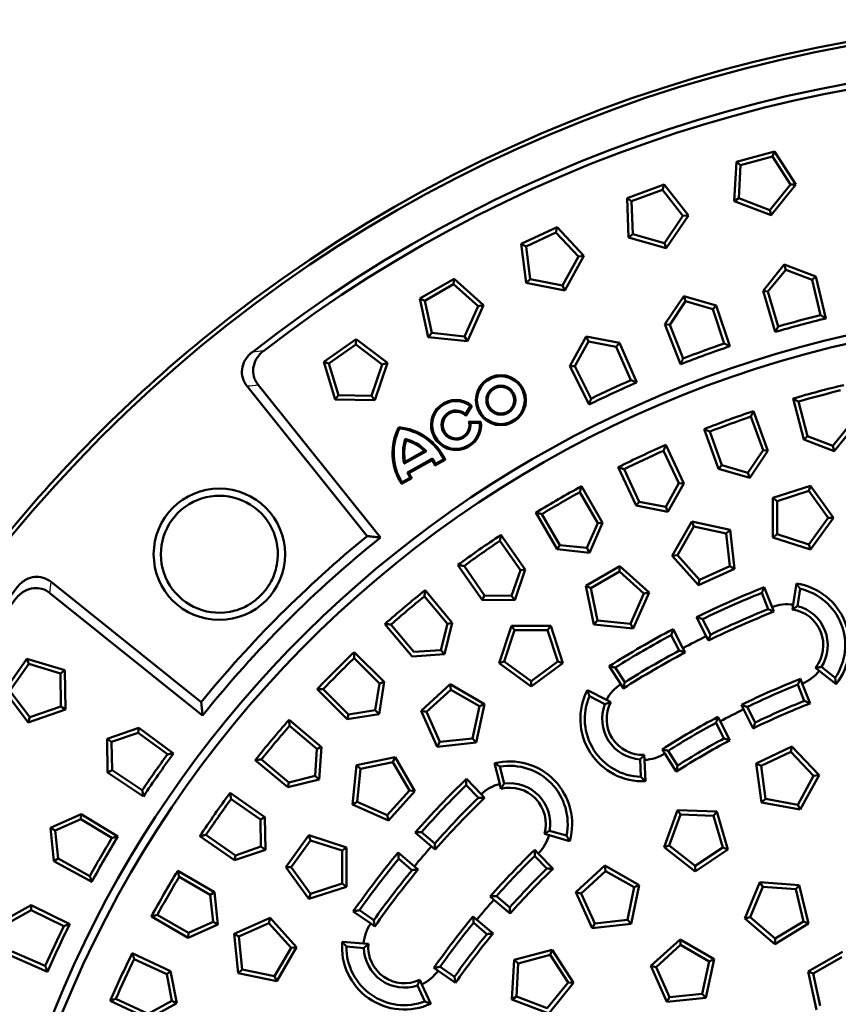
# Model space of a CAD drawing. Units: millimetres. Extents: x 187 to 2437, y -447 to 1188.
# Drawn here: x 595 to 844, y 276 to 575 of the extents above; entities that cross this region are included whole.
import ezdxf

# ---------------------------------------------------------------- set-up
doc = ezdxf.new("R2010")
doc.units = ezdxf.units.MM
doc.layers.add('AM_0', color=7, linetype='Continuous', lineweight=50)
doc.layers.add('AM_4', color=3, linetype='Continuous', lineweight=25)

# ---------------------------------------------------------------- blocks, each defined once
blk = doc.blocks.new('Deckel_m.L.DS')
at = {"layer": 'AM_0'}
for p, q in [((-89.26, 302.2), (-92.59, 314.66)), ((-88.14, 303.2), (-90.96, 313.74)), ((-105.44, 309.17), (-101.71, 298.92)), ((-104.63, 310.86), (-100.22, 298.74)), ((-75.27, 306.65), (-80.45, 300.25)), ((-73.8, 306.34), (-80.02, 298.65)), ((-115.25, 293.27), (-119.67, 305.39)), ((-114.23, 294.37), (-117.96, 304.62)), ((-89.26, 302.2), (-88.14, 303.2)), ((-80.45, 300.25), (-88.14, 303.2)), ((-131.33, 300.56), (-125.87, 288.87)), ((-80.02, 298.65), (-89.26, 302.2)), ((-80.02, 298.65), (-80.45, 300.25)), ((-131.99, 298.81), (-127.38, 288.92)), ((-101.71, 298.92), (-106.31, 292.1)), ((-100.22, 298.74), (-105.75, 290.54)), ((-100.22, 298.74), (-101.71, 298.92)), ((-140.38, 282.11), (-145.83, 293.8)), ((-115.25, 293.27), (-114.23, 294.37)), ((-106.31, 292.1), (-114.23, 294.37)), ((-139.45, 283.29), (-144.06, 293.18)), ((-105.75, 290.54), (-115.25, 293.27)), ((-105.75, 290.54), (-106.31, 292.1)), ((-157.02, 287.97), (-150.57, 276.8)), ((-127.38, 288.92), (-131.37, 281.72)), ((-125.87, 288.87), (-130.67, 280.22)), ((-125.87, 288.87), (-127.38, 288.92)), ((-98.72, 284.41), (-87.31, 288.12)), ((-87.31, 288.12), (-87.82, 286.55)), ((-87.31, 288.12), (-80.25, 278.41)), ((-157.53, 286.17), (-152.07, 276.72)), ((-97.38, 283.44), (-87.82, 286.55)), ((-87.82, 286.55), (-81.91, 278.41)), ((-140.38, 282.11), (-139.45, 283.29)), ((-130.67, 280.22), (-140.38, 282.11)), ((-131.37, 281.72), (-139.45, 283.29)), ((-98.72, 272.41), (-98.72, 284.41)), ((-98.72, 284.41), (-97.38, 283.44)), ((-97.38, 273.39), (-97.38, 283.44)), ((-164.43, 268.8), (-170.88, 279.97)), ((-163.61, 270.06), (-169.06, 279.51)), ((-130.67, 280.22), (-131.37, 281.72)), ((-152.07, 276.72), (-155.42, 269.2)), ((-150.57, 276.8), (-154.59, 267.76)), ((-150.57, 276.8), (-152.07, 276.72)), ((-129.43, 266.84), (-123.43, 277.23)), ((-123.43, 277.23), (-111.69, 274.74)), ((-123.43, 277.23), (-122.76, 275.72)), ((-81.91, 278.41), (-87.82, 270.28)), ((-80.25, 278.41), (-87.31, 268.71)), ((-80.25, 278.41), (-81.91, 278.41)), ((-181.52, 273.19), (-174.12, 262.62)), ((-127.78, 267.01), (-122.76, 275.72)), ((-122.76, 275.72), (-112.92, 273.63)), ((-111.69, 274.74), (-112.92, 273.63)), ((-112.92, 273.63), (-111.87, 263.63)), ((-111.69, 274.74), (-110.44, 262.8)), ((-98.72, 272.41), (-97.38, 273.39)), ((-87.82, 270.28), (-97.38, 273.39)), ((-181.87, 271.35), (-175.61, 262.41)), ((-164.43, 268.8), (-163.61, 270.06)), ((-155.42, 269.2), (-163.61, 270.06)), ((-87.31, 268.71), (-98.72, 272.41)), ((-87.31, 268.71), (-87.82, 270.28)), ((-154.59, 267.76), (-164.43, 268.8)), ((-154.59, 267.76), (-155.42, 269.2)), ((-129.43, 266.84), (-127.78, 267.01)), ((-121.4, 257.92), (-129.43, 266.84)), ((-121.06, 259.54), (-127.78, 267.01)), ((-187.23, 253.44), (-194.63, 264.01)), ((-186.52, 254.77), (-192.78, 263.71)), ((-175.61, 262.41), (-178.29, 254.63)), ((-174.12, 262.62), (-177.34, 253.27)), ((-174.12, 262.62), (-175.61, 262.41)), ((-155.7, 257.67), (-145.3, 263.67)), ((-154.18, 257), (-145.48, 262.03)), ((-145.3, 263.67), (-145.48, 262.03)), ((-145.48, 262.03), (-138.01, 255.3)), ((-145.3, 263.67), (-136.39, 255.64)), ((-110.44, 262.8), (-121.4, 257.92)), ((-111.87, 263.63), (-121.06, 259.54)), ((-110.44, 262.8), (-111.87, 263.63)), ((-121.4, 257.92), (-121.06, 259.54)), ((-92.53, 251.95), (-91.57, 258.37)), ((-204.64, 256.33), (-196.35, 246.45)), ((-187.23, 253.44), (-186.52, 254.77)), ((-178.29, 254.63), (-186.52, 254.77)), ((-153.2, 245.94), (-155.7, 257.67)), ((-155.7, 257.67), (-154.18, 257)), ((-152.09, 247.17), (-154.18, 257)), ((-138.01, 255.3), (-142.09, 246.12)), ((-136.39, 255.64), (-141.27, 244.68)), ((-136.39, 255.64), (-138.01, 255.3)), ((-100.14, 250.57), (-102.09, 255.52)), ((-101.34, 257.26), (-98.96, 251.21)), ((-90.45, 256.8), (-91.24, 251.52)), ((-204.83, 254.47), (-197.81, 246.11)), ((-177.34, 253.27), (-187.23, 253.44)), ((-177.34, 253.27), (-178.29, 254.63)), ((-92.75, 250.46), (-92.53, 251.95)), ((-98.96, 251.21), (-98.41, 249.82)), ((-208.61, 236.16), (-216.9, 246.05)), ((-208.02, 237.55), (-215.03, 245.9)), ((-197.81, 246.11), (-199.81, 238.12)), ((-196.35, 246.45), (-198.74, 236.85)), ((-196.35, 246.45), (-197.81, 246.11)), ((-153.2, 245.94), (-152.09, 247.17)), ((-141.27, 244.68), (-153.2, 245.94)), ((-142.09, 246.12), (-152.09, 247.17)), ((-141.27, 244.68), (-142.09, 246.12)), ((-119, 242.36), (-121.95, 248.15)), ((-117.72, 242.81), (-120.14, 247.55)), ((-182.08, 234.1), (-178.37, 245.51)), ((-180.51, 234.61), (-177.4, 244.17)), ((-178.37, 245.51), (-166.37, 245.51)), ((-178.37, 245.51), (-177.4, 244.17)), ((-177.4, 244.17), (-167.35, 244.17)), ((-166.37, 245.51), (-167.35, 244.17)), ((-167.35, 244.17), (-164.24, 234.61)), ((-166.37, 245.51), (-162.66, 234.1)), ((-129.08, 244.52), (-126.13, 238.73)), ((-129.65, 242.7), (-127.24, 237.96)), ((-118.32, 241.02), (-119, 242.36)), ((-226.21, 237.52), (-217.08, 228.4)), ((-198.74, 236.85), (-208.61, 236.16)), ((-199.81, 238.12), (-208.02, 237.55)), ((-198.74, 236.85), (-199.81, 238.12)), ((-125.45, 237.39), (-126.13, 238.73)), ((-226.23, 235.65), (-218.51, 227.93)), ((-182.08, 234.1), (-180.51, 234.61)), ((-172.37, 227.04), (-182.08, 234.1)), ((-172.37, 228.7), (-180.51, 234.61)), ((-164.24, 234.61), (-172.37, 228.7)), ((-162.66, 234.1), (-172.37, 227.04)), ((-162.66, 234.1), (-164.24, 234.61)), ((-145.07, 227.72), (-148.56, 233.2)), ((-146.71, 232.78), (-143.85, 228.3)), ((-84.59, 231.8), (-85.77, 232.73)), ((-79.5, 227.75), (-84.59, 231.8)), ((-83.94, 232.99), (-79.76, 229.67)), ((-218.51, 227.93), (-219.8, 219.8)), ((-217.08, 228.4), (-218.63, 218.63)), ((-217.08, 228.4), (-218.51, 227.93)), ((-172.37, 227.04), (-172.37, 228.7)), ((-90.34, 229.35), (-89.79, 227.95)), ((-89.79, 227.95), (-87.41, 221.9)), ((-228.4, 217.08), (-237.52, 226.21)), ((-227.93, 218.51), (-235.65, 226.23)), ((-205.87, 219.67), (-196.95, 227.7)), ((-204.25, 219.33), (-196.78, 226.05)), ((-196.95, 227.7), (-186.56, 221.7)), ((-196.95, 227.7), (-196.78, 226.05)), ((-196.78, 226.05), (-188.07, 221.03)), ((-155.21, 225.95), (-149.44, 222.95)), ((-144.26, 226.45), (-145.07, 227.72)), ((-89.15, 222.66), (-91.1, 227.61)), ((-149.85, 221.65), (-154.59, 224.12)), ((-149.44, 222.95), (-148.11, 222.25)), ((-219.8, 219.8), (-227.93, 218.51)), ((-218.63, 218.63), (-219.8, 219.8)), ((-200.99, 208.71), (-205.87, 219.67)), ((-205.87, 219.67), (-204.25, 219.33)), ((-200.16, 210.14), (-204.25, 219.33)), ((-188.07, 221.03), (-190.16, 211.19)), ((-186.56, 221.7), (-189.05, 209.96)), ((-186.56, 221.7), (-188.07, 221.03)), ((-107.65, 220.08), (-108.33, 221.42)), ((-104.7, 214.29), (-107.65, 220.08)), ((-104.1, 216.07), (-106.52, 220.81)), ((-246.05, 216.9), (-236.16, 208.61)), ((-218.63, 218.63), (-228.4, 217.08)), ((-228.4, 217.08), (-227.93, 218.51)), ((-116.03, 215.96), (-113.62, 211.22)), ((-114.78, 216.45), (-115.46, 217.79)), ((-114.78, 216.45), (-111.83, 210.66)), ((-245.9, 215.03), (-237.55, 208.02)), ((-200.99, 208.71), (-200.16, 210.14)), ((-189.05, 209.96), (-200.99, 208.71)), ((-190.16, 211.19), (-200.16, 210.14)), ((-189.05, 209.96), (-190.16, 211.19)), ((-237.55, 208.02), (-238.12, 199.81)), ((-236.16, 208.61), (-237.55, 208.02)), ((-236.16, 208.61), (-236.85, 198.74)), ((-131.64, 206.63), (-132.44, 207.9)), ((-130.59, 207.48), (-127.73, 203)), ((-103.77, 203.63), (-92.94, 208.79)), ((-102.32, 202.84), (-93.24, 207.16)), ((-92.94, 208.79), (-93.24, 207.16)), ((-93.24, 207.16), (-86.32, 199.87)), ((-92.94, 208.79), (-84.68, 200.09)), ((-246.45, 196.35), (-256.33, 204.64)), ((-246.11, 197.81), (-254.47, 204.83)), ((-225.52, 203.06), (-213.78, 205.55)), ((-224.29, 201.95), (-214.46, 204.04)), ((-213.78, 205.55), (-214.46, 204.04)), ((-214.46, 204.04), (-209.43, 195.33)), ((-213.78, 205.55), (-207.78, 195.16)), ((-138.93, 199.52), (-139.16, 204.86)), ((-137.87, 206.18), (-137.81, 204.69)), ((-137.81, 204.69), (-137.53, 198.19)), ((-128.15, 201.15), (-131.64, 206.63)), ((-226.77, 191.12), (-225.52, 203.06)), ((-225.52, 203.06), (-224.29, 201.95)), ((-225.34, 191.95), (-224.29, 201.95)), ((-181.9, 197.36), (-183.47, 203.67)), ((-181.83, 202.64), (-180.54, 197.46)), ((-103.77, 203.63), (-102.32, 202.84)), ((-102.21, 191.73), (-103.77, 203.63)), ((-101.01, 192.87), (-102.32, 202.84)), ((-236.85, 198.74), (-246.45, 196.35)), ((-246.45, 196.35), (-246.11, 197.81)), ((-238.12, 199.81), (-246.11, 197.81)), ((-236.85, 198.74), (-238.12, 199.81)), ((-192.07, 198.9), (-187.56, 194.22)), ((-86.32, 199.87), (-91.12, 191.04)), ((-84.68, 200.09), (-90.41, 189.54)), ((-84.68, 200.09), (-86.32, 199.87)), ((-209.43, 195.33), (-216.16, 187.86)), ((-207.78, 195.16), (-215.81, 186.24)), ((-207.78, 195.16), (-209.43, 195.33)), ((-188.41, 193.17), (-192.1, 197)), ((-181.54, 195.9), (-181.9, 197.36)), ((-264.01, 194.63), (-253.44, 187.23)), ((-263.71, 192.78), (-254.77, 186.52)), ((-226.77, 191.12), (-225.34, 191.95)), ((-216.16, 187.86), (-225.34, 191.95)), ((-187.56, 194.22), (-186.52, 193.14)), ((-102.21, 191.73), (-101.01, 192.87)), ((-91.12, 191.04), (-101.01, 192.87)), ((-215.81, 186.24), (-226.77, 191.12)), ((-131.86, 178.13), (-127.76, 189.41)), ((-127.76, 189.41), (-115.76, 188.99)), ((-127.76, 189.41), (-126.83, 188.03)), ((-115.76, 188.99), (-116.78, 187.68)), ((-115.76, 188.99), (-112.46, 177.45)), ((-90.41, 189.54), (-102.21, 191.73)), ((-90.41, 189.54), (-91.12, 191.04)), ((-253.44, 187.23), (-254.77, 186.52)), ((-254.77, 186.52), (-254.63, 178.29)), ((-253.44, 187.23), (-253.27, 177.34)), ((-215.81, 186.24), (-216.16, 187.86)), ((-130.27, 178.59), (-126.83, 188.03)), ((-126.83, 188.03), (-116.78, 187.68)), ((-116.78, 187.68), (-114.01, 178.02)), ((-166.71, 183.14), (-161.58, 181.66)), ((-262.62, 174.12), (-273.19, 181.52)), ((-262.41, 175.61), (-271.35, 181.87)), ((-247.04, 172.07), (-239.99, 181.78)), ((-245.38, 172.07), (-239.48, 180.2)), ((-239.99, 181.78), (-228.57, 178.07)), ((-239.99, 181.78), (-239.48, 180.2)), ((-239.48, 180.2), (-229.91, 177.1)), ((-202.69, 178.37), (-207.63, 182.6)), ((-201.68, 179.27), (-205.73, 182.73)), ((-166.86, 181.78), (-168.3, 182.2)), ((-160.61, 179.99), (-166.86, 181.78)), ((-253.27, 177.34), (-262.62, 174.12)), ((-254.63, 178.29), (-262.41, 175.61)), ((-253.27, 177.34), (-254.63, 178.29)), ((-228.57, 178.07), (-229.91, 177.1)), ((-229.91, 177.1), (-229.91, 167.04)), ((-228.57, 178.07), (-228.57, 166.07)), ((-201.55, 177.4), (-202.69, 178.37)), ((-171.23, 177.32), (-170.19, 176.24)), ((-131.86, 178.13), (-130.27, 178.59)), ((-122.4, 170.74), (-131.86, 178.13)), ((-122.35, 172.4), (-130.27, 178.59)), ((-112.46, 177.45), (-122.4, 170.74)), ((-114.01, 178.02), (-122.35, 172.4)), ((-112.46, 177.45), (-114.01, 178.02)), ((-262.62, 174.12), (-262.41, 175.61)), ((-212.83, 176.51), (-207.88, 172.29)), ((-212.66, 174.61), (-208.62, 171.15)), ((-167.57, 171.59), (-171.26, 175.42)), ((-170.19, 176.24), (-165.68, 171.56)), ((-279.97, 170.88), (-268.8, 164.43)), ((-239.99, 162.36), (-247.04, 172.07)), ((-247.04, 172.07), (-245.38, 172.07)), ((-239.48, 163.94), (-245.38, 172.07)), ((-206.74, 171.32), (-207.88, 172.29)), ((-158.77, 164.39), (-149.93, 172.5)), ((-157.15, 164.06), (-149.74, 170.85)), ((-149.93, 172.5), (-139.48, 166.59)), ((-149.93, 172.5), (-149.74, 170.85)), ((-149.74, 170.85), (-140.99, 165.9)), ((-122.4, 170.74), (-122.35, 172.4)), ((-279.51, 169.06), (-270.06, 163.61)), ((-228.57, 166.07), (-239.99, 162.36)), ((-229.91, 167.04), (-239.48, 163.94)), ((-228.57, 166.07), (-229.91, 167.04)), ((-140.99, 165.9), (-142.99, 156.05)), ((-139.48, 166.59), (-141.87, 154.83)), ((-139.48, 166.59), (-140.99, 165.9)), ((-107.25, 156.43), (-102.65, 167.51)), ((-105.64, 156.81), (-101.79, 166.1)), ((-102.65, 167.51), (-101.79, 166.1)), ((-102.65, 167.51), (-90.69, 166.57)), ((-101.79, 166.1), (-91.77, 165.31)), ((-90.69, 166.57), (-91.77, 165.31)), ((-91.77, 165.31), (-89.42, 155.54)), ((-90.69, 166.57), (-87.89, 154.9)), ((-268.8, 164.43), (-270.06, 163.61)), ((-270.06, 163.61), (-269.2, 155.42)), ((-268.8, 164.43), (-267.76, 154.59)), ((-239.99, 162.36), (-239.48, 163.94)), ((-183.68, 162.14), (-184.82, 163.11)), ((-178.73, 157.91), (-183.68, 162.14)), ((-178.86, 159.79), (-182.91, 163.24)), ((-158.77, 164.39), (-157.15, 164.06)), ((-153.8, 153.47), (-158.77, 164.39)), ((-152.98, 154.91), (-157.15, 164.06)), ((-224.63, 158.92), (-220.27, 155.87)), ((-276.8, 150.57), (-287.97, 157.02)), ((-276.72, 152.07), (-286.17, 157.53)), ((-262.81, 151.73), (-251.85, 156.61)), ((-251.85, 156.61), (-252.19, 154.99)), ((-251.85, 156.61), (-243.82, 147.7)), ((-221.17, 154.87), (-226.5, 158.59)), ((-188.87, 156.05), (-190.01, 157.03)), ((-188.87, 156.05), (-183.93, 151.83)), ((-142.99, 156.05), (-152.98, 154.91)), ((-141.87, 154.83), (-142.99, 156.05)), ((-107.25, 156.43), (-105.64, 156.81)), ((-98.12, 148.63), (-107.25, 156.43)), ((-97.99, 150.29), (-105.64, 156.81)), ((-267.76, 154.59), (-276.8, 150.57)), ((-269.2, 155.42), (-276.72, 152.07)), ((-267.76, 154.59), (-269.2, 155.42)), ((-261.38, 150.91), (-252.19, 154.99)), ((-252.19, 154.99), (-245.46, 147.52)), ((-219.94, 154.01), (-221.17, 154.87)), ((-189.84, 155.12), (-185.8, 151.66)), ((-153.8, 153.47), (-152.98, 154.91)), ((-141.87, 154.83), (-153.8, 153.47)), ((-87.89, 154.9), (-98.12, 148.63)), ((-89.42, 155.54), (-97.99, 150.29)), ((-87.89, 154.9), (-89.42, 155.54)), ((-276.8, 150.57), (-276.72, 152.07)), ((-261.56, 139.8), (-262.81, 151.73)), ((-262.81, 151.73), (-261.38, 150.91)), ((-260.32, 140.91), (-261.38, 150.91)), ((-135.92, 141.99), (-127, 150.02)), ((-127, 150.02), (-126.83, 148.37)), ((-127, 150.02), (-116.61, 144.02)), ((-98.12, 148.63), (-97.99, 150.29)), ((-245.46, 147.52), (-250.49, 138.82)), ((-243.82, 147.7), (-249.82, 137.3)), ((-243.82, 147.7), (-245.46, 147.52)), ((-229.86, 149.35), (-223.38, 148.79)), ((-223.27, 147.43), (-228.59, 147.9)), ((-223.38, 148.79), (-221.89, 148.65)), ((-177.55, 143.78), (-165.96, 146.88)), ((-165.96, 146.88), (-166.55, 145.34)), ((-165.96, 146.88), (-159.42, 136.82)), ((-134.3, 141.64), (-126.83, 148.37)), ((-126.83, 148.37), (-118.12, 143.34)), ((-293.8, 145.83), (-282.11, 140.38)), ((-293.18, 144.06), (-283.29, 139.45)), ((-176.26, 142.74), (-166.55, 145.34)), ((-166.55, 145.34), (-161.08, 136.91)), ((-116.61, 144.02), (-119.11, 132.28)), ((-116.61, 144.02), (-118.12, 143.34)), ((-87.93, 140.3), (-77.54, 146.3)), ((-86.42, 139.62), (-77.71, 144.65)), ((-261.56, 139.8), (-260.32, 140.91)), ((-250.49, 138.82), (-260.32, 140.91)), ((-200.69, 140.53), (-201.92, 141.39)), ((-200.05, 141.71), (-195.69, 138.66)), ((-178.18, 131.79), (-177.55, 143.78)), ((-177.55, 143.78), (-176.26, 142.74)), ((-176.79, 132.7), (-176.26, 142.74)), ((-135.92, 141.99), (-134.3, 141.64)), ((-131.04, 131.03), (-135.92, 141.99)), ((-130.21, 132.46), (-134.3, 141.64)), ((-118.12, 143.34), (-120.21, 133.51)), ((-282.11, 140.38), (-283.29, 139.45)), ((-283.29, 139.45), (-281.72, 131.37)), ((-282.11, 140.38), (-280.22, 130.67)), ((-249.82, 137.3), (-261.56, 139.8)), ((-249.82, 137.3), (-250.49, 138.82)), ((-195.37, 136.8), (-200.69, 140.53)), ((-87.93, 140.3), (-86.42, 139.62)), ((-85.43, 128.56), (-87.93, 140.3)), ((-84.33, 129.79), (-86.42, 139.62)), ((-204.7, 131.17), (-206.96, 136.01)), ((-206.28, 137.73), (-205.65, 136.37)), ((-205.65, 136.37), (-202.9, 130.48)), ((-161.08, 136.91), (-167.41, 129.09)), ((-159.42, 136.82), (-166.98, 127.49)), ((-159.42, 136.82), (-161.08, 136.91)), ((-288.92, 127.38), (-298.81, 131.99)), ((-178.18, 131.79), (-176.79, 132.7)), ((-167.41, 129.09), (-176.79, 132.7)), ((-131.04, 131.03), (-130.21, 132.46)), ((-119.11, 132.28), (-131.04, 131.03)), ((-120.21, 133.51), (-130.21, 132.46)), ((-119.11, 132.28), (-120.21, 133.51)), ((-288.87, 125.87), (-300.56, 131.33)), ((-281.72, 131.37), (-288.92, 127.38)), ((-280.22, 130.67), (-288.87, 125.87)), ((-280.22, 130.67), (-281.72, 131.37)), ((-166.98, 127.49), (-178.18, 131.79))]:
    blk.add_line(p, q, dxfattribs=at)
for centre, radius, start, end in [((0, 0), 339.95, 4.3449, 175.6551), ((0, 0), 328, 103.6024, 106.3976), ((0, 0), 326.66, 103.8317, 106.1683), ((0, 0), 328, 108.6024, 111.3976), ((0, 0), 326.66, 108.8317, 111.1683), ((0, 0), 328, 113.6024, 116.3976), ((0, 0), 326.66, 113.8317, 116.1683), ((0, 0), 328, 118.6024, 121.3976), ((0, 0), 326.66, 118.8317, 121.1683), ((0, 0), 328, 123.6024, 126.3976), ((0, 0), 326.66, 123.8317, 126.1683), ((-94.37, 239.58), 19, 321.5, 81.5), ((0, 0), 328, 128.6024, 131.3976), ((0, 0), 276.5, 111.5, 116.1711), ((0, 0), 275.16, 111.779, 115.8881), ((-94.37, 239.58), 17.66, 325.8508, 77.1492), ((0, 0), 326.66, 128.8317, 131.1683), ((-94.37, 239.58), 12.5, 81.5, 111.5), ((0, 0), 268.5, 111.5, 116.1464), ((0, 0), 269.84, 111.7845, 115.8661), ((-94.37, 239.58), 11, 321.5, 81.5), ((-94.37, 239.58), 12.34, 327.733, 75.267), ((0, 0), 276.5, 117.8289, 122.5), ((0, 0), 275.16, 118.1119, 122.221), ((0, 0), 270, 116.1511, 117.8489), ((0, 0), 328, 133.6024, 136.3976), ((0, 0), 268.5, 117.8536, 122.5), ((0, 0), 269.84, 118.1339, 122.2155), ((0, 0), 326.66, 133.8317, 136.1683), ((-94.37, 239.58), 12.5, 291.5, 321.5), ((0, 0), 246.5, 111.5, 116.0702), ((-138.35, 217.17), 19, 152.5, 272.5), ((-138.35, 217.17), 12.5, 122.5, 152.5), ((0, 0), 245.16, 111.8131, 115.752), ((-138.35, 217.17), 17.66, 156.8508, 268.1492), ((-138.35, 217.17), 11, 152.5, 272.5), ((0, 0), 238.5, 111.5, 116.039), ((0, 0), 239.84, 111.8201, 115.7243), ((-138.35, 217.17), 12.34, 158.733, 266.267), ((0, 0), 245, 116.0645, 117.9355), ((0, 0), 328, 138.6024, 141.3976), ((0, 0), 246.5, 117.9298, 122.5), ((0, 0), 245.16, 118.248, 122.1869), ((0, 0), 326.66, 138.8317, 141.1683), ((0, 0), 238.5, 117.961, 122.5), ((0, 0), 239.84, 118.2757, 122.1799), ((-178.87, 185.23), 19, 344, 104), ((-138.35, 217.17), 12.5, 272.5, 302.5), ((-178.87, 185.23), 17.66, 348.3508, 99.6492), ((0, 0), 276.5, 134, 138.6711), ((0, 0), 275.16, 134.279, 138.3881), ((-178.87, 185.23), 12.5, 104, 134), ((-178.87, 185.23), 11, 344, 104), ((-178.87, 185.23), 12.34, 350.233, 97.767), ((0, 0), 328, 143.6024, 146.3976), ((0, 0), 326.66, 143.8317, 146.1683), ((0, 0), 269.84, 134.2845, 138.3661), ((0, 0), 268.5, 134, 138.6464), ((-178.87, 185.23), 12.5, 314, 344), ((0, 0), 270, 138.6511, 140.3489), ((0, 0), 246.5, 134, 138.5702), ((0, 0), 276.5, 140.3289, 145), ((0, 0), 275.16, 140.6119, 144.721), ((0, 0), 245.16, 134.3131, 138.252), ((0, 0), 328, 148.6024, 151.3976), ((0, 0), 269.84, 140.6339, 144.7155), ((0, 0), 268.5, 140.3536, 145), ((0, 0), 239.84, 134.3201, 138.2243), ((0, 0), 238.5, 134, 138.539), ((0, 0), 326.66, 148.8317, 151.1683), ((0, 0), 245, 138.5645, 140.4355), ((0, 0), 246.5, 140.4298, 145), ((-210.93, 147.7), 12.5, 145, 175), ((0, 0), 245.16, 140.748, 144.6869), ((0, 0), 239.84, 140.7757, 144.6799), ((0, 0), 238.5, 140.461, 145), ((-210.93, 147.7), 19, 175, 295), ((-210.93, 147.7), 17.66, 179.3508, 290.6492), ((-210.93, 147.7), 12.34, 181.233, 288.767), ((-210.93, 147.7), 11, 175, 295), ((0, 0), 328, 153.6024, 156.3976), ((0, 0), 326.66, 153.8317, 156.1683), ((-210.93, 147.7), 12.5, 295, 325)]:
    blk.add_arc(centre, radius, start, end, dxfattribs=at)
for points in [[(-92.59, 314.66), (-91.78, 314.2), (-90.96, 313.74)], [(-104.63, 310.86), (-105.04, 310.02), (-105.44, 309.17)], [(-119.67, 305.39), (-118.81, 305.01), (-117.96, 304.62)], [(-131.33, 300.56), (-131.66, 299.68), (-131.99, 298.81)], [(-145.83, 293.8), (-144.94, 293.49), (-144.06, 293.18)], [(-157.02, 287.97), (-157.28, 287.07), (-157.53, 286.17)], [(-170.88, 279.97), (-169.97, 279.74), (-169.06, 279.51)], [(-181.52, 273.19), (-181.7, 272.27), (-181.87, 271.35)], [(-194.63, 264.01), (-193.7, 263.86), (-192.78, 263.71)], [(-91.57, 258.37), (-90.98, 257.58), (-90.45, 256.8)], [(-204.64, 256.33), (-204.74, 255.4), (-204.83, 254.47)], [(-102.09, 255.52), (-101.72, 256.39), (-101.34, 257.26)], [(-98.41, 249.82), (-99.27, 250.19), (-100.14, 250.57)], [(-91.24, 251.52), (-92.03, 250.99), (-92.75, 250.46)], [(-216.9, 246.05), (-215.96, 245.98), (-215.03, 245.9)], [(-121.95, 248.15), (-121.04, 247.85), (-120.14, 247.55)], [(-129.08, 244.52), (-129.37, 243.61), (-129.65, 242.7)], [(-118.32, 241.02), (-118.02, 241.91), (-117.72, 242.81)], [(-226.21, 237.52), (-226.22, 236.58), (-226.23, 235.65)], [(-125.45, 237.39), (-126.34, 237.68), (-127.24, 237.96)], [(-148.56, 233.2), (-147.64, 232.99), (-146.71, 232.78)], [(-85.77, 232.73), (-84.88, 232.84), (-83.94, 232.99)], [(-143.85, 228.3), (-144.06, 227.37), (-144.26, 226.45)], [(-91.1, 227.61), (-90.72, 228.48), (-90.34, 229.35)], [(-79.76, 229.67), (-79.62, 228.73), (-79.5, 227.75)], [(-237.52, 226.21), (-236.58, 226.22), (-235.65, 226.23)], [(-154.59, 224.12), (-154.91, 225.01), (-155.21, 225.95)], [(-148.11, 222.25), (-148.97, 221.98), (-149.85, 221.65)], [(-87.41, 221.9), (-88.28, 222.28), (-89.15, 222.66)], [(-108.33, 221.42), (-107.42, 221.12), (-106.52, 220.81)], [(-246.05, 216.9), (-245.98, 215.96), (-245.9, 215.03)], [(-115.46, 217.79), (-115.75, 216.87), (-116.03, 215.96)], [(-104.7, 214.29), (-104.4, 215.18), (-104.1, 216.07)], [(-111.83, 210.66), (-112.72, 210.94), (-113.62, 211.22)], [(-132.44, 207.9), (-131.52, 207.69), (-130.59, 207.48)], [(-256.33, 204.64), (-255.4, 204.74), (-254.47, 204.83)], [(-139.16, 204.86), (-138.48, 205.52), (-137.87, 206.18)], [(-183.47, 203.67), (-182.63, 203.16), (-181.83, 202.64)], [(-127.73, 203), (-127.94, 202.07), (-128.15, 201.15)], [(-192.1, 197), (-192.09, 197.95), (-192.07, 198.9)], [(-137.53, 198.19), (-138.25, 198.86), (-138.93, 199.52)], [(-180.54, 197.46), (-181.07, 196.67), (-181.54, 195.9)], [(-264.01, 194.63), (-263.86, 193.7), (-263.71, 192.78)], [(-186.52, 193.14), (-187.46, 193.16), (-188.41, 193.17)], [(-168.3, 182.2), (-167.52, 182.63), (-166.71, 183.14)], [(-273.19, 181.52), (-272.27, 181.7), (-271.35, 181.87)], [(-207.63, 182.6), (-206.68, 182.66), (-205.73, 182.73)], [(-161.58, 181.66), (-161.09, 180.85), (-160.61, 179.99)], [(-201.55, 177.4), (-201.62, 178.33), (-201.68, 179.27)], [(-171.26, 175.42), (-171.25, 176.37), (-171.23, 177.32)], [(-212.83, 176.51), (-212.75, 175.56), (-212.66, 174.61)], [(-279.97, 170.88), (-279.74, 169.97), (-279.51, 169.06)], [(-206.74, 171.32), (-207.68, 171.24), (-208.62, 171.15)], [(-165.68, 171.56), (-166.62, 171.58), (-167.57, 171.59)], [(-184.82, 163.11), (-183.86, 163.18), (-182.91, 163.24)], [(-226.5, 158.59), (-225.56, 158.76), (-224.63, 158.92)], [(-178.73, 157.91), (-178.8, 158.85), (-178.86, 159.79)], [(-287.97, 157.02), (-287.07, 157.28), (-286.17, 157.53)], [(-220.27, 155.87), (-220.11, 154.94), (-219.94, 154.01)], [(-190.01, 157.03), (-189.93, 156.07), (-189.84, 155.12)], [(-183.93, 151.83), (-184.86, 151.75), (-185.8, 151.66)], [(-228.59, 147.9), (-229.23, 148.6), (-229.86, 149.35)], [(-221.89, 148.65), (-222.58, 148.08), (-223.27, 147.43)], [(-293.8, 145.83), (-293.49, 144.94), (-293.18, 144.06)], [(-201.92, 141.39), (-200.99, 141.55), (-200.05, 141.71)], [(-195.69, 138.66), (-195.53, 137.73), (-195.37, 136.8)], [(-206.96, 136.01), (-206.59, 136.88), (-206.28, 137.73)], [(-300.56, 131.33), (-299.68, 131.66), (-298.81, 131.99)], [(-202.9, 130.48), (-203.83, 130.81), (-204.7, 131.17)]]:
    blk.add_open_spline(points, degree=2, dxfattribs=at)

msp = doc.modelspace()

# ---------------------------------------------------------------- linework, layer by layer
at = {"layer": 'AM_0'}
for p, q in [((812.791, 531.982), (824.382, 535.088)), ((814.078, 530.94), (823.788, 533.542)), ((824.382, 535.088), (823.788, 533.542)), ((823.788, 533.542), (829.264, 525.111)), ((824.382, 535.088), (830.917, 525.024)), ((812.163, 519.999), (812.791, 531.982)), ((812.791, 531.982), (814.078, 530.94)), ((813.551, 520.901), (814.078, 530.94)), ((779.501, 520.937), (790.777, 525.042)), ((790.777, 525.042), (790.321, 523.45)), ((790.777, 525.042), (798.165, 515.585)), ((829.264, 525.111), (822.937, 517.298)), ((830.917, 525.024), (823.366, 515.698)), ((830.917, 525.024), (829.264, 525.111)), ((780.874, 520.011), (790.321, 523.45)), ((790.321, 523.45), (796.51, 515.528)), ((779.92, 508.945), (779.501, 520.937)), ((779.501, 520.937), (780.874, 520.011)), ((781.225, 509.964), (780.874, 520.011)), ((812.163, 519.999), (813.551, 520.901)), ((823.366, 515.698), (812.163, 519.999)), ((822.937, 517.298), (813.551, 520.901)), ((796.51, 515.528), (790.889, 507.193)), ((798.165, 515.585), (791.455, 505.637)), ((798.165, 515.585), (796.51, 515.528)), ((823.366, 515.698), (822.937, 517.298)), ((747.301, 507.033), (758.177, 512.104)), ((748.749, 506.23), (757.861, 510.479)), ((758.177, 512.104), (757.861, 510.479)), ((757.861, 510.479), (764.717, 503.126)), ((758.177, 512.104), (766.361, 503.328)), ((779.92, 508.945), (781.225, 509.964)), ((790.889, 507.193), (781.225, 509.964)), ((748.763, 495.122), (747.301, 507.033)), ((747.301, 507.033), (748.749, 506.23)), ((791.455, 505.637), (779.92, 508.945)), ((791.455, 505.637), (790.889, 507.193)), ((749.975, 496.252), (748.749, 506.23)), ((764.717, 503.126), (759.843, 494.334)), ((766.361, 503.328), (760.543, 492.833)), ((766.361, 503.328), (764.717, 503.126)), ((820.922, 492.75), (827.378, 500.723)), ((827.378, 500.723), (836.956, 497.046)), ((827.378, 500.723), (827.807, 499.124)), ((822.405, 492.452), (827.807, 499.124)), ((827.807, 499.124), (835.821, 496.047)), ((716.435, 490.375), (726.828, 496.375)), ((717.948, 489.702), (726.654, 494.728)), ((726.828, 496.375), (726.654, 494.728)), ((726.654, 494.728), (734.125, 488.001)), ((726.828, 496.375), (735.745, 488.346)), ((748.763, 495.122), (749.975, 496.252)), ((760.543, 492.833), (748.763, 495.122)), ((759.843, 494.334), (749.975, 496.252)), ((836.956, 497.046), (835.821, 496.047)), ((835.821, 496.047), (838.437, 485.305)), ((836.956, 497.046), (840.055, 484.323)), ((760.543, 492.833), (759.843, 494.334)), ((824.6, 480.182), (820.922, 492.75)), ((820.922, 492.75), (822.405, 492.452)), ((825.51, 481.842), (822.405, 492.452)), ((718.93, 478.637), (716.435, 490.375)), ((716.435, 490.375), (717.948, 489.702)), ((720.038, 479.868), (717.948, 489.702)), ((791.02, 482.563), (796.758, 491.068)), ((792.524, 482.396), (797.324, 489.512)), ((796.758, 491.068), (806.62, 488.241)), ((796.758, 491.068), (797.324, 489.512)), ((797.324, 489.512), (805.576, 487.146)), ((734.125, 488.001), (730.036, 478.817)), ((735.745, 488.346), (730.864, 477.383)), ((735.745, 488.346), (734.125, 488.001)), ((806.62, 488.241), (805.576, 487.146)), ((805.576, 487.146), (809.118, 476.673)), ((806.62, 488.241), (810.815, 475.836)), ((795.78, 470.363), (791.02, 482.563)), ((791.02, 482.563), (792.524, 482.396)), ((718.93, 478.637), (720.038, 479.868)), ((730.036, 478.817), (720.038, 479.868)), ((796.542, 472.096), (792.524, 482.396)), ((687.139, 471.091), (696.969, 477.974)), ((696.969, 477.974), (696.94, 476.318)), ((696.969, 477.974), (706.552, 470.752)), ((730.864, 477.383), (718.93, 478.637)), ((730.864, 477.383), (730.036, 478.817)), ((762.121, 469.809), (767.095, 478.782)), ((763.633, 469.773), (767.795, 477.281)), ((767.095, 478.782), (777.166, 476.824)), ((767.095, 478.782), (767.795, 477.281)), ((767.795, 477.281), (776.221, 475.643)), ((777.166, 476.824), (776.221, 475.643)), ((777.166, 476.824), (782.427, 464.832)), ((688.705, 470.552), (696.94, 476.318)), ((696.94, 476.318), (704.969, 470.268)), ((776.221, 475.643), (780.663, 465.519)), ((690.647, 459.615), (687.139, 471.091)), ((687.139, 471.091), (688.705, 470.552)), ((691.644, 460.938), (688.705, 470.552)), ((706.552, 470.752), (702.645, 459.406)), ((706.552, 470.752), (704.969, 470.268)), ((704.969, 470.268), (701.696, 460.762)), ((767.926, 458.07), (762.121, 469.809)), ((762.121, 469.809), (763.633, 469.773)), ((768.534, 459.863), (763.633, 469.773)), ((663.765, 463.734), (700.371, 418.042)), ((667.18, 464.089), (704.422, 417.603)), ((690.647, 459.615), (691.644, 460.938)), ((702.645, 459.406), (690.647, 459.615)), ((701.696, 460.762), (691.644, 460.938)), ((702.645, 459.406), (701.696, 460.762)), ((731.821, 457.659), (730.341, 455.196)), ((732.283, 457.743), (730.415, 454.634)), ((731.368, 452.915), (734.994, 452.852)), ((731.805, 452.555), (734.677, 452.505)), ((718.448, 443.897), (711.658, 440.133)), ((711.903, 440.672), (717.861, 443.975)), ((720.271, 441.653), (712.595, 437.398)), ((720.152, 441.184), (713.056, 437.25)), ((724.124, 441.305), (721.009, 439.578)), ((723.661, 441.451), (721.168, 440.07)), ((713.963, 435.672), (710.848, 433.946)), ((713.462, 435.798), (710.969, 434.416)), ((649.822, 367.493), (604.13, 404.1)), ((650.261, 363.443), (603.776, 400.685)), ((589.891, 370.896), (596.774, 380.726)), ((596.774, 380.726), (608.249, 377.217)), ((596.774, 380.726), (597.313, 379.16)), ((591.547, 370.925), (597.313, 379.16)), ((597.313, 379.16), (606.927, 376.221)), ((608.249, 377.217), (606.927, 376.221)), ((606.927, 376.221), (607.102, 366.169)), ((608.249, 377.217), (608.459, 365.219)), ((597.113, 361.312), (589.891, 370.896)), ((597.597, 362.896), (591.547, 370.925)), ((607.102, 366.169), (597.597, 362.896)), ((608.459, 365.219), (607.102, 366.169)), ((608.459, 365.219), (597.113, 361.312)), ((597.113, 361.312), (597.597, 362.896)), ((621.159, 356.327), (630.859, 359.667)), ((630.859, 359.667), (630.631, 358.171)), ((630.859, 359.667), (641.411, 351.912)), ((622.515, 355.377), (630.631, 358.171)), ((630.631, 358.171), (639.54, 351.624)), ((621.338, 346.069), (621.159, 356.327)), ((621.159, 356.327), (622.515, 355.377)), ((622.665, 346.794), (622.515, 355.377)), ((621.338, 346.069), (622.665, 346.794)), ((632.234, 338.805), (621.338, 346.069)), ((631.864, 340.662), (622.665, 346.794)), ((603.908, 329.248), (613.28, 333.421)), ((613.28, 333.421), (613.184, 331.912)), ((613.28, 333.421), (624.468, 326.615)), ((605.342, 328.42), (613.184, 331.912)), ((613.184, 331.912), (622.629, 326.166)), ((604.98, 319.045), (603.908, 329.248)), ((603.908, 329.248), (605.342, 328.42)), ((606.239, 319.883), (605.342, 328.42)), ((604.98, 319.045), (606.239, 319.883)), ((616.468, 312.759), (604.98, 319.045)), ((615.938, 314.576), (606.239, 319.883)), ((589.083, 300.769), (598.056, 305.743)), ((598.056, 305.743), (609.794, 299.938)), ((598.056, 305.743), (598.091, 304.231)), ((590.583, 300.07), (598.091, 304.231)), ((598.091, 304.231), (608.002, 299.33)), ((602.346, 287.202), (592.221, 291.643)), ((603.032, 285.438), (591.04, 290.698))]:
    msp.add_line(p, q, dxfattribs=at)
for centre, radius in [((922.631, 145.233), 428.688), ((741.077, 459.421), 7.626), ((741.077, 459.421), 7.273), ((741.077, 459.421), 4.427), ((741.077, 459.421), 4.074), ((655.345, 412.519), 20)]:
    msp.add_circle(centre, radius, dxfattribs=at)
for centre, radius, start, end in [((922.631, 145.233), 430, 320.65843, 129.34157), ((922.631, 145.233), 417.5, 321.96679, 128.03321), ((922.631, 145.233), 415.68, 322.37504, 127.62496), ((922.631, 145.233), 342.5, 96.44467, 175.445), ((922.631, 145.233), 349, 103.68651, 106.31349), ((922.631, 145.233), 350.34, 103.90562, 106.09438), ((922.631, 145.233), 430, 129.34157, 140.65843), ((922.631, 145.233), 350.34, 108.90562, 111.09438), ((922.631, 145.233), 349, 108.68651, 111.31349), ((922.631, 145.233), 349, 113.68651, 116.31349), ((922.631, 145.233), 350.34, 113.90562, 116.09438), ((727.433, 451.858), 7.626, 50.51037, 7.48963), ((727.433, 451.858), 7.273, 52.89785, 5.10215), ((727.433, 451.858), 4.427, 48.94176, 9.05824), ((727.433, 451.858), 4.074, 42.95906, 15.04094), ((725.468, 443.337), 17.376, 153.13365, 212.71487), ((725.468, 443.337), 17.023, 153.94219, 211.60312), ((708.413, 433.883), 17.376, 25.28513, 84.86635), ((708.413, 433.883), 17.023, 26.39688, 84.05781), ((725.468, 443.337), 14.177, 162.45153, 193.06106), ((725.468, 443.337), 13.824, 163.85257, 191.11376), ((708.413, 433.883), 14.177, 44.93894, 75.54847), ((708.413, 433.883), 13.824, 46.88624, 74.14743), ((708.413, 433.883), 13.824, 24.32884, 31.87839), ((708.413, 433.883), 14.177, 25.87378, 33.23472), ((725.468, 443.337), 14.177, 204.76528, 212.12622), ((725.468, 443.337), 13.824, 206.12161, 213.67116), ((655.345, 412.519), 17.813, 349.81936, 280.18064), ((922.631, 145.233), 430, 140.65843, 309.34157), ((922.631, 145.233), 351.887, 129.17004, 140.82996), ((922.631, 145.233), 349, 128.7, 141.3), ((922.631, 145.233), 417.5, 141.96679, 308.03321), ((922.631, 145.233), 415.68, 142.37504, 307.62496), ((922.631, 145.233), 350.34, 143.90562, 146.09438), ((922.631, 145.233), 349, 143.68651, 146.31349), ((922.631, 145.233), 350.34, 148.90562, 151.09438), ((922.631, 145.233), 349, 148.68651, 151.31349), ((922.631, 145.233), 349, 153.68651, 156.31349), ((922.631, 145.233), 350.34, 153.90562, 156.09438)]:
    msp.add_arc(centre, radius, start, end, dxfattribs=at)
for points, degree in [([(840.055, 484.323), (839.247, 484.815), (838.437, 485.305)], 2), ([(824.6, 480.182), (825.054, 481.011), (825.51, 481.842)], 2), ([(810.815, 475.836), (809.968, 476.255), (809.118, 476.673)], 2), ([(795.78, 470.363), (796.16, 471.229), (796.542, 472.096)], 2), ([(782.427, 464.832), (781.546, 465.176), (780.663, 465.519)], 2), ([(767.926, 458.07), (768.229, 458.966), (768.534, 459.863)], 2), ([(732.283, 457.743), (732.048, 457.703), (731.821, 457.659)], 2), ([(730.415, 454.634), (730.386, 454.91), (730.341, 455.196)], 2), ([(731.368, 452.915), (731.586, 452.745), (731.805, 452.555)], 2), ([(734.994, 452.852), (734.836, 452.675), (734.677, 452.505)], 2), ([(709.968, 451.189), (710.036, 451.065), (710.106, 450.94), (710.175, 450.815)], 3), ([(717.861, 443.975), (718.153, 443.939), (718.448, 443.897)], 2), ([(711.903, 440.672), (711.779, 440.405), (711.658, 440.133)], 2), ([(720.152, 441.184), (720.212, 441.417), (720.271, 441.653)], 2), ([(724.124, 441.305), (723.892, 441.38), (723.661, 441.451)], 2), ([(721.009, 439.578), (721.09, 439.822), (721.168, 440.07)], 2), ([(713.056, 437.25), (712.826, 437.322), (712.595, 437.398)], 2), ([(713.963, 435.672), (713.713, 435.733), (713.462, 435.798)], 2), ([(710.848, 433.946), (710.908, 434.183), (710.969, 434.416)], 2), ([(704.422, 417.603), (702.401, 417.826), (700.371, 418.042)], 2), ([(650.261, 363.443), (650.038, 365.463), (649.822, 367.493)], 2), ([(641.411, 351.912), (640.476, 351.769), (639.54, 351.624)], 2), ([(632.234, 338.805), (632.048, 339.733), (631.864, 340.662)], 2), ([(624.468, 326.615), (623.549, 326.392), (622.629, 326.166)], 2), ([(616.468, 312.759), (616.202, 313.666), (615.938, 314.576)], 2), ([(609.794, 299.938), (608.898, 299.636), (608.002, 299.33)], 2), ([(603.032, 285.438), (602.688, 286.318), (602.346, 287.202)], 2)]:
    msp.add_open_spline(points, degree=degree, dxfattribs=at)
for points, knots in [([(665.402, 474.078), (664.495, 473.369), (663.717, 472.501), (662.685, 470.668), (662.375, 469.761), (662.16, 467.942), (662.229, 467.067), (662.726, 465.313), (663.172, 464.474), (663.765, 463.734)], [0, 0, 0, 0, 0.3456402, 0.3456402, 0.6330727, 0.6330727, 0.8974888, 0.8974888, 1.182674, 1.182674, 1.182674, 1.182674]), ([(668.863, 474.462), (667.949, 473.757), (667.164, 472.894), (666.117, 471.067), (665.801, 470.162), (665.573, 468.345), (665.636, 467.47), (665.995, 466.168), (666.169, 465.726), (666.61, 464.874), (666.876, 464.467), (667.18, 464.089)], [0, 0, 0, 0, 0.3461314, 0.3461314, 0.6336029, 0.6336029, 0.8978616, 0.8978616, 1.0408293, 1.0408293, 1.1870553, 1.1870553, 1.1870553, 1.1870553]), ([(712.189, 447.182), (712.151, 447.25), (712.113, 447.319), (712.033, 447.462), (711.992, 447.537), (711.951, 447.611)], [0.99395522, 0.99395522, 0.99395522, 0.99395522, 1.08304367, 1.08304367, 1.18129976, 1.18129976, 1.18129976, 1.18129976]), ([(658.493, 394.987), (658.62, 395.01), (658.747, 395.034), (660.527, 395.396), (662.178, 395.988), (664.793, 397.415), (665.771, 398.081), (667.446, 399.476), (668.156, 400.173), (669.556, 401.792), (670.22, 402.723), (671.687, 405.256), (672.317, 406.877), (672.766, 408.793), (672.826, 409.083), (672.877, 409.371)], [6.6615184, 6.6615184, 6.6615184, 6.6615184, 6.6960232, 6.6960232, 7.1443252, 7.1443252, 7.4378887, 7.4378887, 7.6851681, 7.6851681, 7.9697413, 7.9697413, 8.4172364, 8.4172364, 8.4976151, 8.4976151, 8.4976151, 8.4976151]), ([(604.13, 404.1), (603.397, 404.687), (602.566, 405.13), (600.827, 405.631), (599.957, 405.703), (598.198, 405.506), (597.339, 405.23), (596.018, 404.531), (595.525, 404.192), (594.598, 403.404), (594.169, 402.951), (593.786, 402.462)], [0, 0, 0, 0, 0.2817564, 0.2817564, 0.5438026, 0.5438026, 0.8135293, 0.8135293, 0.992354, 0.992354, 1.178481, 1.178481, 1.178481, 1.178481]), ([(603.776, 400.685), (603.042, 401.272), (602.211, 401.717), (600.471, 402.217), (599.601, 402.29), (597.844, 402.092), (596.988, 401.816), (595.66, 401.114), (595.16, 400.768), (594.222, 399.964), (593.788, 399.502), (593.403, 399.002)], [0, 0, 0, 0, 0.2820218, 0.2820218, 0.5439634, 0.5439634, 0.8131505, 0.8131505, 0.9947334, 0.9947334, 1.1838813, 1.1838813, 1.1838813, 1.1838813])]:
    msp.add_open_spline(points, degree=3, knots=knots, dxfattribs=at)
at = {"layer": 'AM_4'}
for points in [[(668.863, 474.462), (667.71, 474.337), (666.556, 474.209), (665.402, 474.078)], [(663.765, 463.734), (664.904, 463.855), (666.042, 463.974), (667.18, 464.089)], [(603.776, 400.685), (603.891, 401.822), (604.009, 402.961), (604.13, 404.1)]]:
    msp.add_open_spline(points, degree=3, dxfattribs=at)

# ---------------------------------------------------------------- block references
at = {"layer": 'AM_0'}
msp.add_blockref('Deckel_m.L.DS', (922.631, 145.233), dxfattribs=at)

doc.saveas('drawing.dxf')
